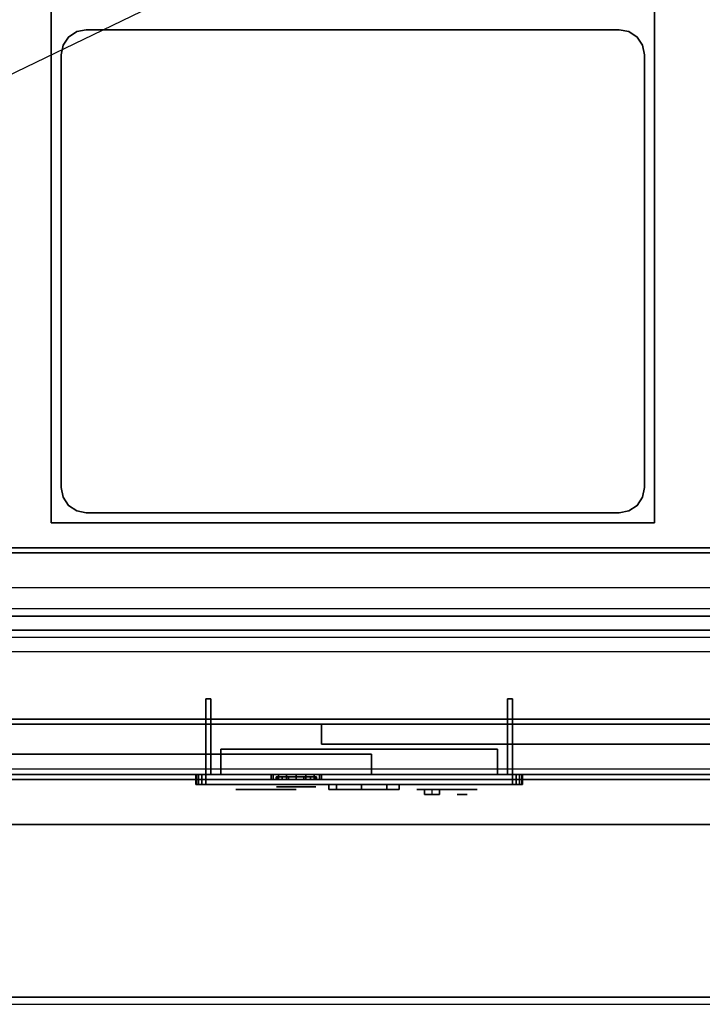
# Model space of a CAD drawing. Extents: x -29.9 to 29.9, y -19 to 27.5.
# Drawn here: x 0 to 13.6, y -18.6 to 1 of the extents above; entities that cross this region are included whole.
import ezdxf

# ---------------------------------------------------------------- set-up
doc = ezdxf.new("R2010")
doc.units = 0
doc.layers.get('DEFPOINTS').update_dxf_attribs({"linetype": 'CONTINUOUS'})
for name, color, linetype in [('3D', 254, 'CONTINUOUS'), ('3D-BLACK', 250, 'CONTINUOUS'), ('3D-CART-BODY', 42, 'CONTINUOUS'), ('3D-CART-DOOR', 44, 'CONTINUOUS'), ('3D-CART-TRIM', 5, 'CONTINUOUS'), ('3D-FLAT', 7, 'CONTINUOUS'), ('3D-GLASS-EDGE', 251, 'CONTINUOUS'), ('3D-GLASS-FACE', 9, 'CONTINUOUS'), ('3D-LED-RED', 1, 'CONTINUOUS'), ('3D-LOGO-WHITE', 7, 'CONTINUOUS'), ('3D-NON', 7, 'CONTINUOUS'), ('3D-SZG', 45, 'CONTINUOUS'), ('3D-WHITE', 7, 'CONTINUOUS')]:
    doc.layers.add(name, color=color, linetype=linetype)

msp = doc.modelspace()

# ---------------------------------------------------------------- linework, layer by layer
at = {"layer": '3D', "extrusion": (0, -1, 0)}
msp.add_circle((5.5, 21.5, 14.25), 0.39, dxfattribs=at)
at = {"layer": '3D'}
for points in [[(5, -14, 21.5), (5, -14.1, 21.5), (5.038, -14.1, 21.691), (5.038, -14, 21.691)], [(5.038, -14, 21.309), (5.038, -14.1, 21.309), (5, -14.1, 21.5), (5, -14, 21.5)], [(5.038, -14, 21.691), (5.038, -14.1, 21.691), (5.146, -14.1, 21.854), (5.146, -14, 21.854)], [(5.146, -14, 21.146), (5.146, -14.1, 21.146), (5.038, -14.1, 21.309), (5.038, -14, 21.309)], [(5.1, -14.1, 21.5), (5.1, -14.05, 21.5), (5.13, -14.05, 21.653), (5.13, -14.1, 21.653)], [(5.13, -14.1, 21.347), (5.13, -14.05, 21.347), (5.1, -14.05, 21.5), (5.1, -14.1, 21.5)], [(5.13, -14.1, 21.653), (5.13, -14.05, 21.653), (5.217, -14.05, 21.783), (5.217, -14.1, 21.783)], [(5.217, -14.1, 21.217), (5.217, -14.05, 21.217), (5.13, -14.05, 21.347), (5.13, -14.1, 21.347)], [(5.146, -14, 21.854), (5.146, -14.1, 21.854), (5.309, -14.1, 21.962), (5.309, -14, 21.962)], [(5.309, -14, 21.038), (5.309, -14.1, 21.038), (5.146, -14.1, 21.146), (5.146, -14, 21.146)], [(5.217, -14.1, 21.783), (5.217, -14.05, 21.783), (5.347, -14.05, 21.87), (5.347, -14.1, 21.87)], [(5.347, -14.1, 21.13), (5.347, -14.05, 21.13), (5.217, -14.05, 21.217), (5.217, -14.1, 21.217)], [(5.309, -14, 21.962), (5.309, -14.1, 21.962), (5.5, -14.1, 22), (5.5, -14, 22)], [(5.5, -14, 21), (5.5, -14.1, 21), (5.309, -14.1, 21.038), (5.309, -14, 21.038)], [(5.347, -14.1, 21.87), (5.347, -14.05, 21.87), (5.5, -14.05, 21.9), (5.5, -14.1, 21.9)], [(5.5, -14.1, 21.1), (5.5, -14.05, 21.1), (5.347, -14.05, 21.13), (5.347, -14.1, 21.13)], [(5.691, -14, 21.038), (5.691, -14.1, 21.038), (5.5, -14.1, 21), (5.5, -14, 21)], [(5.5, -14, 22), (5.5, -14.1, 22), (5.691, -14.1, 21.962), (5.691, -14, 21.962)], [(5.653, -14.1, 21.13), (5.653, -14.05, 21.13), (5.5, -14.05, 21.1), (5.5, -14.1, 21.1)], [(5.5, -14.1, 21.9), (5.5, -14.05, 21.9), (5.653, -14.05, 21.87), (5.653, -14.1, 21.87)], [(5.783, -14.1, 21.217), (5.783, -14.05, 21.217), (5.653, -14.05, 21.13), (5.653, -14.1, 21.13)], [(5.653, -14.1, 21.87), (5.653, -14.05, 21.87), (5.783, -14.05, 21.783), (5.783, -14.1, 21.783)], [(5.854, -14, 21.146), (5.854, -14.1, 21.146), (5.691, -14.1, 21.038), (5.691, -14, 21.038)], [(5.691, -14, 21.962), (5.691, -14.1, 21.962), (5.854, -14.1, 21.854), (5.854, -14, 21.854)], [(5.87, -14.1, 21.347), (5.87, -14.05, 21.347), (5.783, -14.05, 21.217), (5.783, -14.1, 21.217)], [(5.783, -14.1, 21.783), (5.783, -14.05, 21.783), (5.87, -14.05, 21.653), (5.87, -14.1, 21.653)], [(5.962, -14, 21.309), (5.962, -14.1, 21.309), (5.854, -14.1, 21.146), (5.854, -14, 21.146)], [(5.854, -14, 21.854), (5.854, -14.1, 21.854), (5.962, -14.1, 21.691), (5.962, -14, 21.691)], [(5.9, -14.1, 21.5), (5.9, -14.05, 21.5), (5.87, -14.05, 21.347), (5.87, -14.1, 21.347)], [(5.87, -14.1, 21.653), (5.87, -14.05, 21.653), (5.9, -14.05, 21.5), (5.9, -14.1, 21.5)], [(6, -14, 21.5), (6, -14.1, 21.5), (5.962, -14.1, 21.309), (5.962, -14, 21.309)], [(5.962, -14, 21.691), (5.962, -14.1, 21.691), (6, -14.1, 21.5), (6, -14, 21.5)]]:
    msp.add_3dface(points, dxfattribs=at)
at = {"layer": '3D-BLACK', "extrusion": (0, -1, 0)}
msp.add_circle((8.8, 26, 14.4), 0.1, dxfattribs=at)
at = {"layer": '3D-BLACK'}
for points in [[(-28.9, -13.9, 5), (-28.9, 13.9, 5), (28.9, 13.9, 5), (28.9, -13.9, 5)], [(1.325, 0.8, 29), (1.325, 0.8, 30), (1.134, 0.762, 30), (1.134, 0.762, 29)], [(11.925, 0.8, 29), (11.925, 0.8, 30), (1.325, 0.8, 30), (1.325, 0.8, 29)], [(12.116, 0.762, 29), (12.116, 0.762, 30), (11.925, 0.8, 30), (11.925, 0.8, 29)], [(0.971, 0.654, 29), (0.971, 0.654, 30), (0.863, 0.491, 30), (0.863, 0.491, 29)], [(1.134, 0.762, 29), (1.134, 0.762, 30), (0.971, 0.654, 30), (0.971, 0.654, 29)], [(12.279, 0.654, 29), (12.279, 0.654, 30), (12.116, 0.762, 30), (12.116, 0.762, 29)], [(12.387, 0.491, 29), (12.387, 0.491, 30), (12.279, 0.654, 30), (12.279, 0.654, 29)], [(0.863, 0.491, 29), (0.863, 0.491, 30), (0.825, 0.3, 30), (0.825, 0.3, 29)], [(12.425, 0.3, 29), (12.425, 0.3, 30), (12.387, 0.491, 30), (12.387, 0.491, 29)], [(0.825, 0.3, 29), (0.825, 0.3, 30), (0.825, -8.3, 30), (0.825, -8.3, 29)], [(12.425, -8.3, 29), (12.425, -8.3, 30), (12.425, 0.3, 30), (12.425, 0.3, 29)], [(0.825, -8.3, 29), (0.825, -8.3, 30), (0.863, -8.491, 30), (0.863, -8.491, 29)], [(12.387, -8.491, 29), (12.387, -8.491, 30), (12.425, -8.3, 30), (12.425, -8.3, 29)], [(0.863, -8.491, 29), (0.863, -8.491, 30), (0.971, -8.654, 30), (0.971, -8.654, 29)], [(12.279, -8.654, 29), (12.279, -8.654, 30), (12.387, -8.491, 30), (12.387, -8.491, 29)], [(0.971, -8.654, 29), (0.971, -8.654, 30), (1.134, -8.762, 30), (1.134, -8.762, 29)], [(1.134, -8.762, 29), (1.134, -8.762, 30), (1.325, -8.8, 30), (1.325, -8.8, 29)], [(1.325, -8.8, 29), (1.325, -8.8, 30), (11.925, -8.8, 30), (11.925, -8.8, 29)], [(11.925, -8.8, 29), (11.925, -8.8, 30), (12.116, -8.762, 30), (12.116, -8.762, 29)], [(12.116, -8.762, 29), (12.116, -8.762, 30), (12.279, -8.654, 30), (12.279, -8.654, 29)], [(3.5, -14, 24.7), (3.5, -14.2, 24.7), (3.515, -14.2, 24.623), (3.515, -14, 24.623)], [(3.515, -14, 27.377), (3.515, -14.2, 27.377), (3.5, -14.2, 27.3), (3.5, -14, 27.3)], [(3.5, -14, 27.3), (3.5, -14.2, 27.3), (3.5, -14.2, 24.7), (3.5, -14, 24.7)], [(3.515, -14, 24.623), (3.515, -14.2, 24.623), (3.559, -14.2, 24.559), (3.559, -14, 24.559)], [(3.559, -14, 27.441), (3.559, -14.2, 27.441), (3.515, -14.2, 27.377), (3.515, -14, 27.377)], [(3.559, -14, 24.559), (3.559, -14.2, 24.559), (3.623, -14.2, 24.515), (3.623, -14, 24.515)], [(3.623, -14, 27.485), (3.623, -14.2, 27.485), (3.559, -14.2, 27.441), (3.559, -14, 27.441)], [(3.623, -14, 24.515), (3.623, -14.2, 24.515), (3.7, -14.2, 24.5), (3.7, -14, 24.5)], [(3.7, -14, 27.5), (3.7, -14.2, 27.5), (3.623, -14.2, 27.485), (3.623, -14, 27.485)], [(3.7, -14, 24.5), (3.7, -14.2, 24.5), (9.8, -14.2, 24.5), (9.8, -14, 24.5)], [(9.8, -14, 27.5), (9.8, -14.2, 27.5), (3.7, -14.2, 27.5), (3.7, -14, 27.5)], [(9.8, -14, 24.5), (9.8, -14.2, 24.5), (9.877, -14.2, 24.515), (9.877, -14, 24.515)], [(9.877, -14, 27.485), (9.877, -14.2, 27.485), (9.8, -14.2, 27.5), (9.8, -14, 27.5)], [(9.877, -14, 24.515), (9.877, -14.2, 24.515), (9.941, -14.2, 24.559), (9.941, -14, 24.559)], [(9.941, -14, 27.441), (9.941, -14.2, 27.441), (9.877, -14.2, 27.485), (9.877, -14, 27.485)], [(9.941, -14, 24.559), (9.941, -14.2, 24.559), (9.985, -14.2, 24.623), (9.985, -14, 24.623)], [(9.985, -14, 27.377), (9.985, -14.2, 27.377), (9.941, -14.2, 27.441), (9.941, -14, 27.441)], [(9.985, -14, 24.623), (9.985, -14.2, 24.623), (10, -14.2, 24.7), (10, -14, 24.7)], [(10, -14, 27.3), (10, -14.2, 27.3), (9.985, -14.2, 27.377), (9.985, -14, 27.377)], [(10, -14, 24.7), (10, -14.2, 24.7), (10, -14.2, 27.3), (10, -14, 27.3)], [(6.3, -14.2, 25.55), (6.3, -14.3, 25.55), (6.3, -14.3, 25.05), (6.3, -14.2, 25.05)], [(7.3, -14.2, 25.05), (7.3, -14.3, 25.05), (6.3, -14.3, 25.05), (6.3, -14.2, 25.05)], [(7.3, -14.2, 25.55), (7.3, -14.3, 25.55), (6.3, -14.3, 25.55), (6.3, -14.2, 25.55)], [(6.3, -14.2, 26.95), (6.3, -14.3, 26.95), (6.3, -14.3, 26.45), (6.3, -14.2, 26.45)], [(7.3, -14.2, 26.45), (7.3, -14.3, 26.45), (6.3, -14.3, 26.45), (6.3, -14.2, 26.45)], [(7.3, -14.2, 26.95), (7.3, -14.3, 26.95), (6.3, -14.3, 26.95), (6.3, -14.2, 26.95)], [(7.3, -14.2, 25.55), (7.3, -14.3, 25.55), (7.3, -14.3, 25.05), (7.3, -14.2, 25.05)], [(7.3, -14.2, 26.95), (7.3, -14.3, 26.95), (7.3, -14.3, 26.45), (7.3, -14.2, 26.45)], [(8.05, -14.3, 26.45), (8.05, -14.3, 26.45), (8.05, -14.4, 26.45)], [(8.05, -14.3, 26.45), (8.2, -14.3, 26.75), (8.2, -14.4, 26.75), (8.05, -14.4, 26.45)], [(8.05, -14.3, 26.45), (8.35, -14.3, 26.45), (8.35, -14.4, 26.45), (8.05, -14.4, 26.45)], [(8.05, -14.3, 26.45), (8.35, -14.3, 26.45), (8.2, -14.3, 26.75), (8.05, -14.3, 26.45)], [(8.05, -14.3, 25.55), (8.2, -14.3, 25.25), (8.2, -14.4, 25.25), (8.05, -14.4, 25.55)], [(8.35, -14.3, 25.55), (8.05, -14.3, 25.55), (8.05, -14.4, 25.55), (8.35, -14.4, 25.55)], [(8.35, -14.3, 25.55), (8.05, -14.3, 25.55), (8.2, -14.3, 25.25), (8.35, -14.3, 25.55)], [(8.05, -14.4, 26.45), (8.35, -14.4, 26.45), (8.2, -14.4, 26.75), (8.05, -14.4, 26.45)], [(8.35, -14.4, 25.55), (8.05, -14.4, 25.55), (8.2, -14.4, 25.25), (8.35, -14.4, 25.55)], [(8.35, -14.3, 26.45), (8.2, -14.3, 26.75), (8.2, -14.4, 26.75), (8.35, -14.4, 26.45)], [(8.35, -14.3, 25.55), (8.2, -14.3, 25.25), (8.2, -14.4, 25.25), (8.35, -14.4, 25.55)], [(8.35, -14.3, 25.55), (8.35, -14.3, 25.55), (8.35, -14.4, 25.55)]]:
    msp.add_3dface(points, dxfattribs=at)
for points, invisible_edges in [([(11.925, 0.8, 30), (12.116, 0.762, 30), (1.134, 0.762, 30), (1.325, 0.8, 30)], 2), ([(11.925, 0.8, 29), (12.116, 0.762, 29), (1.134, 0.762, 29), (1.325, 0.8, 29)], 2), ([(12.279, 0.654, 30), (12.387, 0.491, 30), (0.863, 0.491, 30), (0.971, 0.654, 30)], 10), ([(12.279, 0.654, 29), (12.387, 0.491, 29), (0.863, 0.491, 29), (0.971, 0.654, 29)], 10), ([(12.116, 0.762, 30), (12.279, 0.654, 30), (0.971, 0.654, 30), (1.134, 0.762, 30)], 10), ([(12.116, 0.762, 29), (12.279, 0.654, 29), (0.971, 0.654, 29), (1.134, 0.762, 29)], 10), ([(12.387, 0.491, 30), (12.425, 0.3, 30), (0.825, 0.3, 30), (0.863, 0.491, 30)], 10), ([(12.387, 0.491, 29), (12.425, 0.3, 29), (0.825, 0.3, 29), (0.863, 0.491, 29)], 10), ([(12.425, 0.3, 30), (12.425, -8.3, 30), (0.825, -8.3, 30), (0.825, 0.3, 30)], 10), ([(12.425, 0.3, 29), (12.425, -8.3, 29), (0.825, -8.3, 29), (0.825, 0.3, 29)], 10), ([(12.425, -8.3, 30), (12.387, -8.491, 30), (0.863, -8.491, 30), (0.825, -8.3, 30)], 10), ([(12.425, -8.3, 29), (12.387, -8.491, 29), (0.863, -8.491, 29), (0.825, -8.3, 29)], 10), ([(12.387, -8.491, 30), (12.279, -8.654, 30), (0.971, -8.654, 30), (0.863, -8.491, 30)], 10), ([(12.387, -8.491, 29), (12.279, -8.654, 29), (0.971, -8.654, 29), (0.863, -8.491, 29)], 10), ([(12.279, -8.654, 30), (12.116, -8.762, 30), (1.134, -8.762, 30), (0.971, -8.654, 30)], 10), ([(12.279, -8.654, 29), (12.116, -8.762, 29), (1.134, -8.762, 29), (0.971, -8.654, 29)], 10), ([(12.116, -8.762, 30), (11.925, -8.8, 30), (1.325, -8.8, 30), (1.134, -8.762, 30)], 8), ([(12.116, -8.762, 29), (11.925, -8.8, 29), (1.325, -8.8, 29), (1.134, -8.762, 29)], 8), ([(3.515, -14, 24.623), (3.5, -14, 24.7), (10, -14, 24.7), (9.985, -14, 24.623)], 10), ([(3.5, -14, 24.7), (3.5, -14, 27.3), (10, -14, 27.3), (10, -14, 24.7)], 10), ([(3.5, -14, 27.3), (3.515, -14, 27.377), (9.985, -14, 27.377), (10, -14, 27.3)], 10), ([(3.559, -14, 24.559), (3.515, -14, 24.623), (9.985, -14, 24.623), (9.941, -14, 24.559)], 10), ([(3.515, -14, 27.377), (3.559, -14, 27.441), (9.941, -14, 27.441), (9.985, -14, 27.377)], 10), ([(3.623, -14, 24.515), (3.559, -14, 24.559), (9.941, -14, 24.559), (9.877, -14, 24.515)], 10), ([(3.559, -14, 27.441), (3.623, -14, 27.485), (9.877, -14, 27.485), (9.941, -14, 27.441)], 10), ([(3.7, -14, 24.5), (3.623, -14, 24.515), (9.877, -14, 24.515), (9.8, -14, 24.5)], 2), ([(3.623, -14, 27.485), (3.7, -14, 27.5), (9.8, -14, 27.5), (9.877, -14, 27.485)], 8), ([(3.515, -14.2, 24.623), (3.5, -14.2, 24.7), (10, -14.2, 24.7), (9.985, -14.2, 24.623)], 10), ([(3.5, -14.2, 24.7), (3.5, -14.2, 27.3), (10, -14.2, 27.3), (10, -14.2, 24.7)], 10), ([(3.5, -14.2, 27.3), (3.515, -14.2, 27.377), (9.985, -14.2, 27.377), (10, -14.2, 27.3)], 10), ([(3.559, -14.2, 24.559), (3.515, -14.2, 24.623), (9.985, -14.2, 24.623), (9.941, -14.2, 24.559)], 10), ([(3.515, -14.2, 27.377), (3.559, -14.2, 27.441), (9.941, -14.2, 27.441), (9.985, -14.2, 27.377)], 10), ([(3.623, -14.2, 24.515), (3.559, -14.2, 24.559), (9.941, -14.2, 24.559), (9.877, -14.2, 24.515)], 10), ([(3.559, -14.2, 27.441), (3.623, -14.2, 27.485), (9.877, -14.2, 27.485), (9.941, -14.2, 27.441)], 10), ([(3.7, -14.2, 24.5), (3.623, -14.2, 24.515), (9.877, -14.2, 24.515), (9.8, -14.2, 24.5)], 2), ([(3.623, -14.2, 27.485), (3.7, -14.2, 27.5), (9.8, -14.2, 27.5), (9.877, -14.2, 27.485)], 8), ([(6.3, -14.3, 25.55), (6.35, -14.3, 25.5), (6.35, -14.3, 25.1), (6.3, -14.3, 25.05)], 15), ([(7.3, -14.3, 25.05), (7.25, -14.3, 25.1), (6.35, -14.3, 25.1), (6.3, -14.3, 25.05)], 15), ([(7.3, -14.3, 25.55), (7.25, -14.3, 25.5), (6.35, -14.3, 25.5), (6.3, -14.3, 25.55)], 15), ([(6.3, -14.3, 26.95), (6.35, -14.3, 26.9), (6.35, -14.3, 26.5), (6.3, -14.3, 26.45)], 15), ([(7.3, -14.3, 26.45), (7.25, -14.3, 26.5), (6.35, -14.3, 26.5), (6.3, -14.3, 26.45)], 15), ([(7.3, -14.3, 26.95), (7.25, -14.3, 26.9), (6.35, -14.3, 26.9), (6.3, -14.3, 26.95)], 15), ([(7.3, -14.3, 25.55), (7.25, -14.3, 25.5), (7.25, -14.3, 25.1), (7.3, -14.3, 25.05)], 15), ([(7.3, -14.3, 26.95), (7.25, -14.3, 26.9), (7.25, -14.3, 26.5), (7.3, -14.3, 26.45)], 15)]:
    msp.add_3dface(points, dxfattribs=dict(at, invisible_edges=invisible_edges))
at = {"layer": '3D-CART-BODY', "invisible_edges": 7}
for points in [[(27.5, -14, 5), (25.3, -14, 5.2), (-12.3, -14, 5.2), (-27.5, -14, 5)], [(-27.5, -14, 33), (-12.3, -14, 23.3), (25.3, -14, 23.3), (27.5, -14, 33)]]:
    msp.add_3dface(points, dxfattribs=at)
at = {"layer": '3D-CART-DOOR'}
for points in [[(24.4, -13, 6.1), (6, -13, 6.1), (6, -13, 22.4), (24.4, -13, 22.4)], [(6, -13, 6.1), (6, -13.4, 6.1), (6, -13.4, 22.4), (6, -13, 22.4)], [(24.4, -13, 22.4), (24.4, -13.4, 22.4), (6, -13.4, 22.4), (6, -13, 22.4)], [(24.4, -13, 6.1), (24.4, -13.4, 6.1), (6, -13.4, 6.1), (6, -13, 6.1)], [(24.4, -13.4, 6.1), (6, -13.4, 6.1), (6, -13.4, 22.4), (24.4, -13.4, 22.4)], [(-11.4, -13.6, 6.1), (7, -13.6, 6.1), (7, -13.6, 22.4), (-11.4, -13.6, 22.4)], [(-11.4, -14, 22.4), (-11.4, -13.6, 22.4), (7, -13.6, 22.4), (7, -14, 22.4)], [(-11.4, -14, 6.1), (-11.4, -13.6, 6.1), (7, -13.6, 6.1), (7, -14, 6.1)], [(7, -14, 6.1), (7, -13.6, 6.1), (7, -13.6, 22.4), (7, -14, 22.4)], [(-11.4, -14, 6.1), (7, -14, 6.1), (7, -14, 22.4), (-11.4, -14, 22.4)]]:
    msp.add_3dface(points, dxfattribs=at)
at = {"layer": '3D-CART-TRIM'}
msp.add_3dface([(27.5, -14, 5), (27.5, -14, 5.25), (-27.5, -14, 5.25), (-27.5, -14, 5)], dxfattribs=at)
at = {"layer": '3D-FLAT'}
for points in [[(25.5, -13, 6), (-12.5, -13, 6), (-12.5, 13, 6), (25.5, 13, 6)], [(-11.5, -13, 14), (24.5, -13, 14), (24.5, 13, 14), (-11.5, 13, 14)], [(-11.4, -12.9, 14.1), (24.4, -12.9, 14.1), (24.4, 12.9, 14.1), (-11.4, 12.9, 14.1)], [(0.625, -9, 28), (12.625, -9, 28), (12.625, 11, 28), (0.625, 11, 28)], [(3.8, -14, 27.3), (3.7, -14, 27.3), (3.7, -12.5, 27.3), (3.8, -12.5, 27.3)], [(3.8, -14, 27.2), (3.7, -14, 27.2), (3.7, -12.5, 27.2), (3.8, -12.5, 27.2)], [(3.8, -14, 24.8), (3.7, -14, 24.8), (3.7, -12.5, 24.8), (3.8, -12.5, 24.8)], [(3.8, -14, 24.7), (3.7, -14, 24.7), (3.7, -12.5, 24.7), (3.8, -12.5, 24.7)], [(9.8, -14, 24.8), (9.7, -14, 24.8), (9.7, -12.5, 24.8), (9.8, -12.5, 24.8)], [(9.8, -14, 24.7), (9.7, -14, 24.7), (9.7, -12.5, 24.7), (9.8, -12.5, 24.7)], [(9.8, -14, 27.3), (9.7, -14, 27.3), (9.7, -12.5, 27.3), (9.8, -12.5, 27.3)], [(9.8, -14, 27.2), (9.7, -14, 27.2), (9.7, -12.5, 27.2), (9.8, -12.5, 27.2)], [(-11.5, -13, 6), (-11.5, -14.1, 6), (24.5, -14.1, 6), (24.5, -13, 6)], [(9.5, -14, 27.3), (9.5, -13.5, 27.3), (4, -13.5, 27.3), (4, -14, 27.3)], [(9.5, -14, 24.7), (9.5, -13.5, 24.7), (4, -13.5, 24.7), (4, -14, 24.7)], [(-12.3, -14, 5.2), (-12.3, -14.1, 5.2), (25.3, -14.1, 5.2), (25.3, -14, 5.2)]]:
    msp.add_3dface(points, dxfattribs=at)
for points, invisible_edges in [([(-0.625, -9, 34), (0.625, -9, 34), (0.625, 11, 34), (-0.625, 11, 34)], 15), ([(12.625, -9, 34), (13.875, -9, 34), (13.875, 11, 34), (12.625, 11, 34)], 15), ([(-29.9, -15, 34), (-25.875, -9, 34), (25.875, -9, 34), (29.9, -15, 34)], 7), ([(-11.5, -13, 15), (24.5, -13, 15), (24.4, -12.9, 15), (-11.4, -12.9, 15)], 10), ([(24.5, -13, 22.5), (24.5, -14.1, 22.5), (-11.5, -14.1, 22.5), (-11.5, -13, 22.5)], 1), ([(25.3, -14, 23.3), (25.3, -14.1, 23.3), (-12.3, -14.1, 23.3), (-12.3, -14, 23.3)], 1)]:
    msp.add_3dface(points, dxfattribs=dict(at, invisible_edges=invisible_edges))
at = {"layer": '3D-GLASS-EDGE'}
for points in [[(-27.6, -9.5, 55.65), (-27.6, -9.5, 55.85), (27.6, -9.5, 55.85), (27.6, -9.5, 55.65)], [(27.6, -9.6, 55.65), (27.6, -9.6, 55.85), (-27.6, -9.6, 55.85), (-27.6, -9.6, 55.65)], [(27.6, -11.136, 54.972), (27.6, -11.278, 55.114), (-27.6, -11.278, 55.114), (-27.6, -11.136, 54.972)], [(-27.6, -18.429, 47.679), (-27.6, -18.571, 47.821), (27.6, -18.571, 47.821), (27.6, -18.429, 47.679)]]:
    msp.add_3dface(points, dxfattribs=at)
at = {"layer": '3D-GLASS-FACE'}
for points in [[(27.6, -9.6, 55.65), (-27.6, -9.6, 55.65), (-27.6, 7.5, 55.65), (27.6, 7.5, 55.65)], [(27.6, -9.6, 55.85), (-27.6, -9.6, 55.85), (-27.6, 7.5, 55.85), (27.6, 7.5, 55.85)], [(27.6, -11.136, 54.972), (-27.6, -11.136, 54.972), (-27.6, -18.429, 47.679), (27.6, -18.429, 47.679)], [(27.6, -11.278, 55.114), (-27.6, -11.278, 55.114), (-27.6, -18.571, 47.821), (27.6, -18.571, 47.821)]]:
    msp.add_3dface(points, dxfattribs=at)
at = {"layer": '3D-LED-RED'}
for points in [[(7.25, -14.3, 25.5), (6.35, -14.3, 25.5), (6.35, -14.3, 25.1), (7.25, -14.3, 25.1)], [(7.25, -14.3, 26.9), (6.35, -14.3, 26.9), (6.35, -14.3, 26.5), (7.25, -14.3, 26.5)]]:
    msp.add_3dface(points, dxfattribs=at)
at = {"layer": '3D-LOGO-WHITE'}
for points in [[(6.15, -14.2, 25.95), (7.55, -14.2, 25.95), (7.55, -14.3, 25.95), (6.15, -14.3, 25.95)], [(6.15, -14.2, 25.95), (6.8, -14.2, 25.7), (6.8, -14.3, 25.7), (6.15, -14.3, 25.95)], [(6.15, -14.2, 25.95), (6.8, -14.2, 25.7), (6.8, -14.2, 25.7), (7.55, -14.2, 25.95)], [(6.15, -14.2, 26), (6.15, -14.2, 26.2), (6.15, -14.3, 26.2), (6.15, -14.3, 26)], [(6.15, -14.2, 26.2), (7.55, -14.2, 26.2), (7.55, -14.3, 26.2), (6.15, -14.3, 26.2)], [(6.15, -14.2, 26), (7.55, -14.2, 26), (7.55, -14.3, 26), (6.15, -14.3, 26)], [(6.15, -14.2, 26), (7.55, -14.2, 26), (7.55, -14.2, 26.2), (6.15, -14.2, 26.2)], [(7.55, -14.2, 25.95), (6.8, -14.2, 25.7), (6.8, -14.3, 25.7), (7.55, -14.3, 25.95)], [(6.8, -14.2, 25.7), (6.8, -14.2, 25.7), (6.8, -14.3, 25.7)], [(7.55, -14.2, 26), (7.55, -14.2, 26.2), (7.55, -14.3, 26.2), (7.55, -14.3, 26)], [(6.15, -14.3, 25.95), (6.8, -14.3, 25.7), (6.8, -14.3, 25.7), (7.55, -14.3, 25.95)], [(6.15, -14.3, 26), (7.55, -14.3, 26), (7.55, -14.3, 26.2), (6.15, -14.3, 26.2)]]:
    msp.add_3dface(points, dxfattribs=at)
at = {"layer": '3D-NON'}
for points in [[(0.625, 11, 28), (0.625, 11, 34), (0.625, -9, 34), (0.625, -9, 28)], [(12.625, -9, 28), (12.625, -9, 34), (12.625, 11, 34), (12.625, 11, 28)], [(0.625, -9, 28), (0.625, -9, 34), (12.625, -9, 34), (12.625, -9, 28)], [(3.8, -12.5, 27.2), (3.7, -12.5, 27.2), (3.7, -12.5, 27.3), (3.8, -12.5, 27.3)], [(3.7, -14, 27.2), (3.7, -12.5, 27.2), (3.7, -12.5, 27.3), (3.7, -14, 27.3)], [(3.8, -12.5, 24.7), (3.7, -12.5, 24.7), (3.7, -12.5, 24.8), (3.8, -12.5, 24.8)], [(3.7, -14, 24.7), (3.7, -12.5, 24.7), (3.7, -12.5, 24.8), (3.7, -14, 24.8)], [(3.8, -14, 27.2), (3.8, -12.5, 27.2), (3.8, -12.5, 27.3), (3.8, -14, 27.3)], [(3.8, -14, 24.7), (3.8, -12.5, 24.7), (3.8, -12.5, 24.8), (3.8, -14, 24.8)], [(9.8, -12.5, 24.7), (9.7, -12.5, 24.7), (9.7, -12.5, 24.8), (9.8, -12.5, 24.8)], [(9.7, -14, 24.7), (9.7, -12.5, 24.7), (9.7, -12.5, 24.8), (9.7, -14, 24.8)], [(9.8, -12.5, 27.2), (9.7, -12.5, 27.2), (9.7, -12.5, 27.3), (9.8, -12.5, 27.3)], [(9.7, -14, 27.2), (9.7, -12.5, 27.2), (9.7, -12.5, 27.3), (9.7, -14, 27.3)], [(9.8, -14, 24.7), (9.8, -12.5, 24.7), (9.8, -12.5, 24.8), (9.8, -14, 24.8)], [(9.8, -14, 27.2), (9.8, -12.5, 27.2), (9.8, -12.5, 27.3), (9.8, -14, 27.3)], [(-11.4, -12.9, 14.1), (-11.4, -12.9, 15), (24.4, -12.9, 15), (24.4, -12.9, 14.1)], [(-11.5, -13, 14), (-11.5, -13, 15), (24.5, -13, 15), (24.5, -13, 14)], [(4, -14, 24.7), (4, -13.5, 24.7), (4, -13.5, 27.3), (4, -14, 27.3)], [(9.5, -13.5, 24.7), (4, -13.5, 24.7), (4, -13.5, 27.3), (9.5, -13.5, 27.3)], [(9.5, -14, 24.7), (9.5, -13.5, 24.7), (9.5, -13.5, 27.3), (9.5, -14, 27.3)], [(3.8, -14, 27.2), (3.7, -14, 27.2), (3.7, -14, 27.3), (3.8, -14, 27.3)], [(3.8, -14, 24.7), (3.7, -14, 24.7), (3.7, -14, 24.8), (3.8, -14, 24.8)], [(9.5, -14, 24.7), (4, -14, 24.7), (4, -14, 27.3), (9.5, -14, 27.3)], [(9.8, -14, 24.7), (9.7, -14, 24.7), (9.7, -14, 24.8), (9.8, -14, 24.8)], [(9.8, -14, 27.2), (9.7, -14, 27.2), (9.7, -14, 27.3), (9.8, -14, 27.3)], [(5, -14.1, 21.5), (5.1, -14.1, 21.5), (5.13, -14.1, 21.653), (5.038, -14.1, 21.691)], [(5.038, -14.1, 21.309), (5.13, -14.1, 21.347), (5.1, -14.1, 21.5), (5, -14.1, 21.5)], [(5.038, -14.1, 21.691), (5.13, -14.1, 21.653), (5.217, -14.1, 21.783), (5.146, -14.1, 21.854)], [(5.146, -14.1, 21.146), (5.217, -14.1, 21.217), (5.13, -14.1, 21.347), (5.038, -14.1, 21.309)], [(5.146, -14.1, 21.854), (5.217, -14.1, 21.783), (5.347, -14.1, 21.87), (5.309, -14.1, 21.962)], [(5.309, -14.1, 21.038), (5.347, -14.1, 21.13), (5.217, -14.1, 21.217), (5.146, -14.1, 21.146)], [(5.309, -14.1, 21.962), (5.347, -14.1, 21.87), (5.5, -14.1, 21.9), (5.5, -14.1, 22)], [(5.5, -14.1, 21), (5.5, -14.1, 21.1), (5.347, -14.1, 21.13), (5.309, -14.1, 21.038)], [(5.691, -14.1, 21.038), (5.653, -14.1, 21.13), (5.5, -14.1, 21.1), (5.5, -14.1, 21)], [(5.5, -14.1, 22), (5.5, -14.1, 21.9), (5.653, -14.1, 21.87), (5.691, -14.1, 21.962)], [(5.854, -14.1, 21.146), (5.783, -14.1, 21.217), (5.653, -14.1, 21.13), (5.691, -14.1, 21.038)], [(5.691, -14.1, 21.962), (5.653, -14.1, 21.87), (5.783, -14.1, 21.783), (5.854, -14.1, 21.854)], [(5.962, -14.1, 21.309), (5.87, -14.1, 21.347), (5.783, -14.1, 21.217), (5.854, -14.1, 21.146)], [(5.854, -14.1, 21.854), (5.783, -14.1, 21.783), (5.87, -14.1, 21.653), (5.962, -14.1, 21.691)], [(6, -14.1, 21.5), (5.9, -14.1, 21.5), (5.87, -14.1, 21.347), (5.962, -14.1, 21.309)], [(5.962, -14.1, 21.691), (5.87, -14.1, 21.653), (5.9, -14.1, 21.5), (6, -14.1, 21.5)], [(-29.9, -15, 34), (-29.9, -15, 33), (29.9, -15, 33), (29.9, -15, 34)]]:
    msp.add_3dface(points, dxfattribs=at)
at = {"layer": '3D-NON', "invisible_edges": 15}
for points in [[(-12.3, -14.1, 5.2), (25.3, -14.1, 5.2), (24.5, -14.1, 6), (-11.5, -14.1, 6)], [(-12.3, -14.1, 23.3), (25.3, -14.1, 23.3), (24.5, -14.1, 22.5), (-11.5, -14.1, 22.5)]]:
    msp.add_3dface(points, dxfattribs=at)
at = {"layer": '3D-SZG'}
for points in [[(27.65, -9.5, 55.25), (-27.65, -9.5, 55.25), (-27.65, -9.5, 56.25), (27.65, -9.5, 56.25)], [(27.65, -10.293, 55.25), (-27.65, -10.293, 55.25), (-27.65, -9.5, 55.25), (27.65, -9.5, 55.25)], [(27.65, -10.707, 56.25), (-27.65, -10.707, 56.25), (-27.65, -9.5, 56.25), (27.65, -9.5, 56.25)], [(27.65, -10.293, 55.25), (-27.65, -10.293, 55.25), (-27.65, -10.854, 54.689), (27.65, -10.854, 54.689)], [(27.65, -10.707, 56.25), (-27.65, -10.707, 56.25), (-27.65, -11.561, 55.396), (27.65, -11.561, 55.396)], [(27.65, -10.854, 54.689), (-27.65, -10.854, 54.689), (-27.65, -11.561, 55.396), (27.65, -11.561, 55.396)]]:
    msp.add_3dface(points, dxfattribs=at)
at = {"layer": '3D-WHITE', "extrusion": (0, -1, 0)}
for centre in [(4.6, 25.4, 14.3), (4.6, 26.6, 14.3), (5.2, 26, 14.3), (8.2, 26.6, 14.3), (8.2, 25.4, 14.3), (8.8, 26, 14.3)]:
    msp.add_circle(centre, 0.3, dxfattribs=at)
at = {"layer": 'DEFPOINTS', "color": 6}
msp.add_line((-29, -14), (29, 14), dxfattribs=at)

doc.saveas('drawing.dxf')
